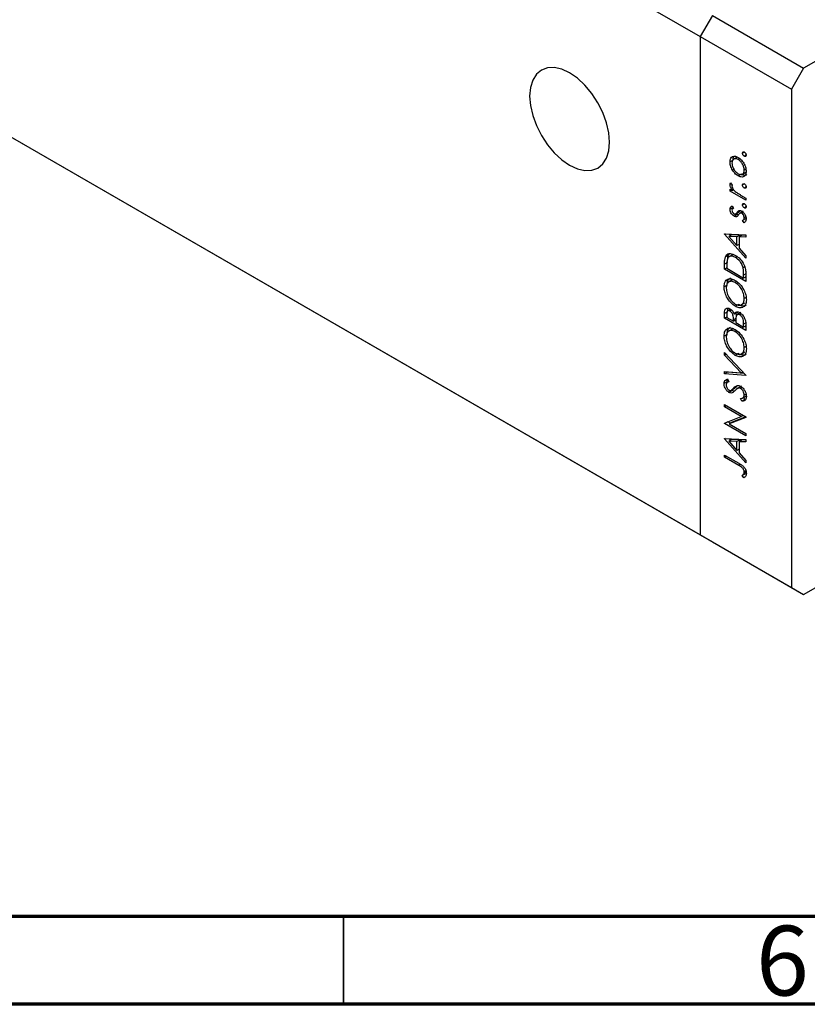
# Model space of a CAD drawing. Units: millimetres. Extents: x 15 to 460, y 5 to 292.
# Drawn here: x 97 to 141, y 5 to 61 of the extents above; entities that cross this region are included whole.
import ezdxf

# ---------------------------------------------------------------- set-up
doc = ezdxf.new("R2010")
doc.units = ezdxf.units.MM
doc.styles.add('SLDTEXTSTYLE0', font='TXT', dxfattribs={"width": 0.75})

msp = doc.modelspace()

# ---------------------------------------------------------------- linework, layer by layer
at = {"color": 7, "linetype": 'Continuous', "lineweight": 25}
for p, q in [((83.9708, 89.6411), (135.2863, 60.0246)), ((169.1511, 74.3845), (141.1608, 58.23)), ((83.9708, 61.3058), (135.2863, 31.6893)), ((135.9774, 61.2216), (135.2863, 60.0246)), ((135.9774, 61.2216), (141.1608, 58.23)), ((84.6619, 60.9065), (135.9774, 31.29)), ((135.2863, 60.0246), (140.4697, 57.033)), ((135.2863, 60.0246), (135.2863, 31.6893)), ((141.1608, 58.23), (140.4697, 57.033)), ((140.4697, 57.033), (140.4697, 28.6978)), ((137.7928, 53.4563), (137.6919, 53.3981)), ((137.8935, 53.2817), (137.7927, 53.2236)), ((137.1515, 52.9968), (136.9787, 52.8971)), ((137.3849, 53.1706), (137.169, 53.0459)), ((137.5282, 53.085), (137.4392, 53.0336)), ((137.2052, 52.4699), (137.125, 52.4237)), ((137.6113, 52.2025), (137.4385, 52.1028)), ((137.6646, 52.1896), (137.8806, 52.3142)), ((137.8791, 52.4855), (137.785, 52.4311)), ((137.0483, 51.6546), (136.9787, 51.6144)), ((137.009, 51.7061), (137.103, 51.583)), ((137.7928, 51.6476), (137.6919, 51.5895)), ((136.9942, 51.3564), (137.1243, 51.2814)), ((136.9942, 51.2311), (136.9942, 51.3564)), ((137.1028, 51.2938), (136.9942, 51.2311)), ((137.878, 50.721), (136.9942, 51.2311)), ((137.1836, 51.3156), (137.1243, 51.2814)), ((137.581, 51.0178), (137.878, 50.8463)), ((137.8935, 51.473), (137.7927, 51.4149)), ((137.1044, 50.3974), (137.1802, 50.2686)), ((137.7928, 50.5195), (137.6919, 50.4613)), ((137.878, 50.8463), (137.878, 50.721)), ((137.1515, 50.3084), (136.9787, 50.2087)), ((137.1615, 50.2299), (137.1515, 50.3084)), ((137.1789, 50.2708), (137.1517, 50.2552)), ((137.3833, 49.9166), (137.2105, 49.8169)), ((137.2986, 49.9385), (137.4714, 50.0382)), ((137.3833, 49.9166), (137.3318, 49.9576)), ((137.5502, 50.1261), (137.3775, 50.0263)), ((137.7217, 50.0886), (137.5489, 49.9888)), ((137.7312, 50.0932), (137.5584, 49.9935)), ((137.7315, 50.0305), (137.6428, 49.9793)), ((137.8935, 50.3449), (137.7927, 50.2867)), ((137.4103, 49.8217), (137.3467, 49.785)), ((137.7738, 49.438), (137.6919, 49.5684)), ((137.7116, 49.5786), (137.8844, 49.6783)), ((137.8795, 49.7715), (137.785, 49.717)), ((136.6686, 48.8045), (137.878, 48.7511)), ((136.6686, 48.7866), (136.6686, 48.8045)), ((136.6974, 48.8032), (136.6686, 48.7866)), ((137.878, 47.426), (136.6686, 48.7866)), ((137.0771, 48.7578), (136.9043, 48.6581)), ((136.9968, 48.7114), (136.9241, 48.7932)), ((137.5391, 48.7374), (137.0771, 48.7578)), ((137.5391, 48.7374), (137.3663, 48.6376)), ((137.6631, 48.7318), (137.4904, 48.6321)), ((137.5391, 48.6602), (137.5391, 48.7374)), ((137.878, 48.7223), (137.6631, 48.7318)), ((137.878, 48.7511), (137.878, 48.6149)), ((136.9043, 48.6581), (137.3663, 48.1385)), ((137.3663, 48.6376), (136.9043, 48.6581)), ((137.3663, 48.1385), (137.3663, 48.6376)), ((137.4904, 48.2101), (137.3663, 48.1385)), ((137.4904, 48.1561), (137.4587, 48.1918)), ((137.4904, 48.6321), (137.4904, 47.9989)), ((137.878, 48.6149), (137.4904, 48.6321)), ((136.8849, 47.5986), (136.7122, 47.4989)), ((136.8849, 47.5986), (136.9428, 47.6786)), ((137.1296, 47.6244), (136.9136, 47.4998)), ((137.4904, 47.9989), (137.878, 47.5628)), ((136.8413, 47.1806), (136.6686, 47.0809)), ((136.6686, 46.7988), (136.6686, 47.0809)), ((137.3797, 47.5146), (137.2883, 47.4619)), ((137.878, 47.5628), (137.878, 47.426)), ((136.7926, 46.8704), (136.6686, 46.7988)), ((137.878, 46.1008), (136.6686, 46.7988)), ((136.7926, 46.9508), (136.7926, 46.8526)), ((136.7926, 46.8526), (137.754, 46.2977)), ((137.8144, 46.9277), (137.7232, 46.8751)), ((137.878, 46.5336), (137.878, 46.1008)), ((137.1135, 46.188), (136.8975, 46.0633)), ((137.3622, 46.0901), (137.2726, 46.0383)), ((137.754, 46.2977), (137.754, 46.4581)), ((137.878, 46.3693), (137.754, 46.2977)), ((137.878, 46.3002), (137.8181, 46.3348)), ((136.8103, 45.8867), (136.6375, 45.787)), ((137.4514, 44.7915), (137.2786, 44.6918)), ((137.6072, 44.7691), (137.8231, 44.8938)), ((137.8923, 45.1928), (137.785, 45.1309)), ((136.8413, 44.3774), (136.6686, 44.2777)), ((136.6686, 44.0052), (136.6686, 44.2777)), ((136.7926, 44.2291), (136.7926, 44.059)), ((136.9868, 44.5135), (136.8319, 44.4242)), ((137.0638, 44.4758), (136.9704, 44.4219)), ((137.3983, 44.3383), (137.2256, 44.2386)), ((137.5846, 44.3291), (137.3686, 44.2045)), ((137.6223, 44.2543), (137.5347, 44.2037)), ((141.1608, 28.2985), (169.1511, 44.4529)), ((136.7926, 44.0768), (136.6686, 44.0052)), ((137.878, 43.3072), (136.6686, 44.0052)), ((136.7926, 44.059), (137.1802, 43.8352)), ((137.1802, 43.8352), (137.1802, 43.9194)), ((137.3052, 43.9073), (137.1802, 43.8352)), ((137.3043, 43.8377), (137.2444, 43.8723)), ((137.3043, 43.8467), (137.3043, 43.7636)), ((137.3043, 43.7636), (137.754, 43.5041)), ((137.754, 43.5041), (137.754, 43.6826)), ((137.878, 43.6849), (137.878, 43.3072)), ((137.1135, 43.3944), (136.8975, 43.2697)), ((137.3622, 43.2965), (137.2726, 43.2447)), ((137.878, 43.5757), (137.754, 43.5041)), ((137.878, 43.5066), (137.8181, 43.5411)), ((136.8103, 43.0931), (136.6375, 42.9934)), ((136.6686, 42.0532), (137.878, 40.7643)), ((136.6686, 41.9189), (136.6686, 42.0532)), ((137.4514, 41.9979), (137.2786, 41.8981)), ((137.6072, 41.9755), (137.8231, 42.1002)), ((137.8923, 42.3992), (137.785, 42.3373)), ((136.7503, 41.9661), (136.6686, 41.9189)), ((137.6217, 40.9032), (136.6686, 41.9189)), ((136.6686, 40.9877), (137.6217, 40.9032)), ((136.6686, 40.8534), (136.6686, 40.9877)), ((136.8413, 40.9531), (136.6686, 40.8534)), ((136.8413, 40.9531), (136.8413, 40.9724)), ((137.7786, 40.8702), (136.8413, 40.9531)), ((137.7034, 40.9504), (137.6217, 40.9032)), ((136.8103, 40.4019), (136.6375, 40.3022)), ((137.878, 40.7463), (136.6686, 40.8534)), ((136.8171, 40.3465), (136.8103, 40.4019)), ((136.912, 40.4098), (136.8389, 40.3676)), ((136.8423, 40.5562), (136.9166, 40.3999)), ((137.878, 40.7643), (137.878, 40.7463)), ((137.0926, 39.8948), (136.9198, 39.7951)), ((137.0613, 39.9196), (137.2341, 40.0193)), ((137.2438, 40.025), (137.071, 39.9253)), ((137.1558, 39.7969), (137.1039, 39.7669)), ((137.3642, 40.1433), (137.1914, 40.0435)), ((137.2334, 40.0207), (137.2438, 40.025)), ((137.565, 40.1084), (137.3865, 40.0054)), ((137.6341, 40.1411), (137.4613, 40.0414)), ((137.6679, 40.0737), (137.58, 40.0229)), ((137.6341, 40.1411), (137.5841, 40.1119)), ((137.6447, 39.2872), (137.5834, 39.4407)), ((137.8175, 39.3869), (137.6447, 39.2872)), ((137.682, 39.4609), (137.8979, 39.5856)), ((137.8175, 39.3869), (137.7681, 39.5106)), ((137.8924, 39.693), (137.785, 39.631)), ((137.8715, 39.5827), (137.9046, 39.5948)), ((136.6686, 39.0985), (137.878, 38.4004)), ((136.6686, 38.9731), (136.6686, 39.0985)), ((136.7772, 39.0358), (136.6686, 38.9731)), ((137.6205, 38.4237), (136.6686, 38.9731)), ((136.6686, 38.0503), (137.6205, 38.4237)), ((136.8108, 38.1061), (136.6686, 38.024)), ((136.9925, 38.0365), (136.8472, 38.1203)), ((137.878, 38.3719), (136.9283, 37.9994)), ((137.1011, 38.0992), (136.9283, 37.9994)), ((137.8745, 38.4025), (137.1011, 38.0992)), ((137.7291, 38.4864), (137.6205, 38.4237)), ((137.878, 38.4004), (137.878, 38.3719)), ((136.6686, 38.024), (136.6686, 38.0503)), ((137.878, 37.326), (136.6686, 38.024)), ((136.9283, 37.9994), (137.878, 37.4513)), ((136.6686, 37.1644), (137.878, 37.1111)), ((136.6686, 37.1465), (136.6686, 37.1644)), ((136.6974, 37.1631), (136.6686, 37.1465)), ((137.878, 35.7859), (136.6686, 37.1465)), ((137.0771, 37.1177), (136.9043, 37.018)), ((136.9043, 37.018), (137.3663, 36.4984)), ((137.3663, 36.9976), (136.9043, 37.018)), ((136.9968, 37.0714), (136.9241, 37.1531)), ((137.5391, 37.0973), (137.0771, 37.1177)), ((137.5391, 37.0973), (137.3663, 36.9976)), ((137.3663, 36.4984), (137.3663, 36.9976)), ((137.6631, 37.0917), (137.4904, 36.992)), ((137.4904, 36.992), (137.4904, 36.3588)), ((137.878, 36.9748), (137.4904, 36.992)), ((137.5391, 37.0202), (137.5391, 37.0973)), ((137.878, 37.0822), (137.6631, 37.0917)), ((137.878, 37.4513), (137.878, 37.326)), ((137.878, 37.1111), (137.878, 36.9748)), ((137.4904, 36.57), (137.3663, 36.4984)), ((137.4904, 36.5161), (137.4587, 36.5517)), ((136.6686, 36.2332), (137.4853, 35.7618)), ((136.6686, 36.1079), (136.6686, 36.2332)), ((136.7772, 36.1705), (136.6686, 36.1079)), ((137.4732, 35.6435), (136.6686, 36.1079)), ((137.4904, 36.3588), (137.878, 35.9227)), ((137.878, 35.9227), (137.878, 35.7859)), ((137.8845, 35.3276), (137.785, 35.2702)), ((137.8492, 35.1625), (137.6764, 35.0628)), ((137.7695, 34.9352), (137.6764, 35.0628)), ((137.8823, 35.255), (137.7675, 35.1887)), ((135.2863, 31.6893), (140.4697, 28.6978)), ((135.2863, 31.6893), (135.9774, 31.29)), ((135.9774, 31.29), (141.1608, 28.2985)), ((140.4697, 28.6978), (141.1608, 28.2985))]:
    msp.add_line(p, q, dxfattribs=at)
at = {"color": 8, "linetype": 'Continuous', "lineweight": 25}
for p, q in [((137.878, 46.5296), (137.754, 46.4581)), ((137.3089, 43.9937), (137.1802, 43.9194)), ((137.8716, 43.7505), (137.754, 43.6826)), ((137.5782, 35.7041), (137.4732, 35.6435))]:
    msp.add_line(p, q, dxfattribs=at)
at = {"color": 7, "linetype": 'Continuous', "lineweight": 70}
for p, q in [((410, 10), (20, 10)), ((415, 5), (15, 5))]:
    msp.add_line(p, q, dxfattribs=at)
at = {"color": 7, "linetype": 'Continuous', "lineweight": 35}
msp.add_line((115, 10), (115, 5), dxfattribs=at)
at = {"color": 7, "linetype": 'Continuous', "lineweight": 25, "flags": 128}
msp.add_lwpolyline([(127.8568, 57.959), (127.4132, 58.1646), (126.9867, 58.2613), (126.5936, 58.2455), (126.249, 58.1178), (125.9662, 57.8831), (125.7561, 57.5503), (125.6267, 57.1324), (125.583, 56.6453), (125.6267, 56.1078), (125.7561, 55.5405), (125.9662, 54.9652), (126.249, 54.4041), (126.5936, 53.8786), (126.9867, 53.4091), (127.4132, 53.0135), (127.8568, 52.707), (128.3004, 52.5014), (128.7269, 52.4047), (129.12, 52.4205), (129.4646, 52.5482), (129.7474, 52.7829), (129.9575, 53.1157), (130.0869, 53.5336), (130.1306, 54.0207), (130.0869, 54.5582), (129.9575, 55.1255), (129.7474, 55.7008), (129.4646, 56.2619), (129.12, 56.7874), (128.7269, 57.2569), (128.3004, 57.6525), (127.8568, 57.959)], dxfattribs=at)
at = {"color": 7, "linetype": 'Continuous', "lineweight": 25}
for points, knots in [([(136.9787, 52.8971), (136.9862, 52.9756), (136.9996, 53.1159), (137.0861, 53.1749), (137.1243, 53.2008)], [0, 0, 0, 0, 0.559196, 1, 1, 1, 1]), ([(137.1243, 53.2008), (137.1769, 53.2156), (137.2711, 53.2419), (137.3873, 53.1846), (137.4385, 53.1594)], [0, 0, 0, 0, 0.5592165, 1, 1, 1, 1]), ([(137.1515, 52.9968), (137.1532, 53.0817), (137.155, 53.1682), (137.1985, 53.2083), (137.1993, 53.209)], [0, 0, 0, 0, 0.9813815, 1, 1, 1, 1]), ([(137.6919, 53.3981), (137.6937, 53.4143), (137.6971, 53.4467), (137.7247, 53.4687), (137.7577, 53.473), (137.781, 53.4619), (137.7927, 53.4564)], [0, 0, 0, 0, 0.2796468, 0.5592988, 0.7796148, 1, 1, 1, 1]), ([(137.7927, 53.2236), (137.7778, 53.2341), (137.748, 53.2552), (137.7153, 53.306), (137.6949, 53.3559), (137.6929, 53.3841), (137.6919, 53.3981)], [0, 0, 0, 0, 0.2795175, 0.5593264, 0.7795441, 1, 1, 1, 1]), ([(137.7927, 53.4564), (137.8075, 53.4457), (137.8372, 53.4243), (137.8702, 53.3739), (137.8902, 53.3241), (137.8924, 53.2959), (137.8935, 53.2818)], [0, 0, 0, 0, 0.279539, 0.5593268, 0.7796885, 1, 1, 1, 1]), ([(137.8935, 53.2818), (137.8917, 53.2657), (137.8882, 53.2334), (137.8606, 53.2117), (137.8278, 53.2067), (137.8044, 53.218), (137.7927, 53.2236)], [0, 0, 0, 0, 0.2795373, 0.559056, 0.7794425, 1, 1, 1, 1]), ([(137.125, 52.4237), (137.0776, 52.5141), (136.9928, 52.6759), (136.983, 52.8294), (136.9787, 52.8971)], [0, 0, 0, 0, 0.5588656, 1, 1, 1, 1]), ([(137.4392, 53.0336), (137.3876, 53.0565), (137.2842, 53.1022), (137.1703, 53.058), (137.0985, 52.968), (137.091, 52.8786), (137.0872, 52.8339)], [0, 0, 0, 0, 0.27959924, 0.55937795, 0.77965241, 1, 1, 1, 1]), ([(137.0872, 52.8339), (137.0935, 52.7706), (137.1061, 52.6439), (137.2027, 52.4576), (137.3174, 52.3102), (137.3986, 52.2552), (137.4392, 52.2278)], [0, 0, 0, 0, 0.27946831, 0.55927872, 0.77955798, 1, 1, 1, 1]), ([(137.4385, 53.1594), (137.5057, 53.111), (137.6402, 53.0142), (137.7912, 52.7863), (137.8813, 52.5597), (137.8895, 52.4326), (137.8935, 52.3691)], [0, 0, 0, 0, 0.279523, 0.5593844, 0.7795166, 1, 1, 1, 1]), ([(137.785, 52.4311), (137.7792, 52.4937), (137.7676, 52.6187), (137.6754, 52.8059), (137.5598, 52.9503), (137.4794, 53.0059), (137.4392, 53.0336)], [0, 0, 0, 0, 0.2797663, 0.5591653, 0.7796144, 1, 1, 1, 1]), ([(137.4385, 52.1028), (137.3734, 52.1478), (137.2569, 52.2282), (137.1654, 52.3639), (137.125, 52.4237)], [0, 0, 0, 0, 0.5592851, 1, 1, 1, 1]), ([(137.8935, 52.3691), (137.8867, 52.2947), (137.8731, 52.1462), (137.7475, 52.0468), (137.5975, 52.0279), (137.4915, 52.0779), (137.4385, 52.1028)], [0, 0, 0, 0, 0.27977703, 0.55919441, 0.77959953, 1, 1, 1, 1]), ([(137.4392, 52.2278), (137.4903, 52.2058), (137.5925, 52.1618), (137.7083, 52.2016), (137.7741, 52.2981), (137.7814, 52.3868), (137.785, 52.4311)], [0, 0, 0, 0, 0.2795877, 0.5591612, 0.7795337, 1, 1, 1, 1]), ([(137.9337, 52.1819), (137.9241, 52.1721), (137.8835, 52.1307), (137.7678, 52.1312), (137.6634, 52.1788), (137.6113, 52.2025)], [0, 0, 0, 0, 0.1347085, 0.5673588, 1, 1, 1, 1]), ([(136.9787, 51.6144), (136.9809, 51.6348), (136.985, 51.6712), (137.0016, 51.6954), (137.009, 51.7061)], [0, 0, 0, 0, 0.5592795, 1, 1, 1, 1]), ([(137.1243, 51.2814), (137.081, 51.3413), (137.004, 51.4481), (136.9864, 51.5637), (136.9787, 51.6144)], [0, 0, 0, 0, 0.5613816, 1, 1, 1, 1]), ([(137.103, 51.583), (137.0984, 51.5742), (137.0901, 51.5585), (137.0881, 51.5373), (137.0872, 51.528)], [0, 0, 0, 0, 0.5603957, 1, 1, 1, 1]), ([(137.0872, 51.528), (137.0927, 51.4953), (137.1038, 51.4296), (137.1752, 51.3125), (137.2388, 51.2521), (137.2776, 51.2152)], [0, 0, 0, 0, 0.2783765, 0.5588111, 1, 1, 1, 1]), ([(137.6919, 51.5895), (137.6937, 51.6056), (137.6971, 51.638), (137.7247, 51.66), (137.7577, 51.6644), (137.781, 51.6532), (137.7927, 51.6477)], [0, 0, 0, 0, 0.2796468, 0.5592988, 0.7796148, 1, 1, 1, 1]), ([(137.7927, 51.4149), (137.7778, 51.4254), (137.748, 51.4465), (137.7153, 51.4974), (137.6949, 51.5472), (137.6929, 51.5754), (137.6919, 51.5895)], [0, 0, 0, 0, 0.2795175, 0.5593264, 0.7795441, 1, 1, 1, 1]), ([(137.7927, 51.6477), (137.8075, 51.637), (137.8372, 51.6156), (137.8702, 51.5652), (137.8902, 51.5154), (137.8924, 51.4872), (137.8935, 51.4731)], [0, 0, 0, 0, 0.279539, 0.5593268, 0.7796885, 1, 1, 1, 1]), ([(137.2776, 51.2152), (137.334, 51.1744), (137.4348, 51.1015), (137.5363, 51.0434), (137.581, 51.0178)], [0, 0, 0, 0, 0.55963604, 1, 1, 1, 1]), ([(137.8935, 51.4731), (137.8917, 51.457), (137.8882, 51.4247), (137.8606, 51.403), (137.8278, 51.398), (137.8044, 51.4093), (137.7927, 51.4149)], [0, 0, 0, 0, 0.27953728, 0.55905596, 0.77944245, 1, 1, 1, 1]), ([(136.9787, 50.2087), (136.9815, 50.2357), (136.987, 50.2899), (137.0317, 50.3552), (137.0768, 50.3814), (137.1044, 50.3974)], [0, 0, 0, 0, 0.2795539, 0.559733, 1, 1, 1, 1]), ([(137.6919, 50.4613), (137.6937, 50.4774), (137.6971, 50.5098), (137.7247, 50.5318), (137.7577, 50.5362), (137.781, 50.5251), (137.7927, 50.5195)], [0, 0, 0, 0, 0.2796468, 0.5592988, 0.7796148, 1, 1, 1, 1]), ([(137.7927, 50.2867), (137.7778, 50.2972), (137.748, 50.3183), (137.7153, 50.3692), (137.6949, 50.419), (137.6929, 50.4472), (137.6919, 50.4613)], [0, 0, 0, 0, 0.2795175, 0.5593264, 0.7795441, 1, 1, 1, 1]), ([(137.7927, 50.5195), (137.8075, 50.5088), (137.8372, 50.4874), (137.8702, 50.437), (137.8902, 50.3872), (137.8924, 50.359), (137.8935, 50.3449)], [0, 0, 0, 0, 0.279539, 0.5593268, 0.7796885, 1, 1, 1, 1]), ([(137.2105, 49.8169), (137.1767, 49.8401), (137.1091, 49.8865), (137.0317, 49.9993), (136.985, 50.113), (136.9808, 50.1767), (136.9787, 50.2087)], [0, 0, 0, 0, 0.27991131, 0.55947884, 0.77962751, 1, 1, 1, 1]), ([(137.1802, 50.2686), (137.1536, 50.257), (137.1063, 50.2364), (137.093, 50.1735), (137.0872, 50.146)], [0, 0, 0, 0, 0.5620764, 1, 1, 1, 1]), ([(137.0872, 50.146), (137.0895, 50.1249), (137.094, 50.0825), (137.1277, 50.0212), (137.1656, 49.9723), (137.1927, 49.9539), (137.2062, 49.9447)], [0, 0, 0, 0, 0.2792404, 0.5590134, 0.779498, 1, 1, 1, 1]), ([(137.2062, 49.9447), (137.2226, 49.9376), (137.2519, 49.9248), (137.2758, 49.9306), (137.2864, 49.9331)], [0, 0, 0, 0, 0.5590539, 1, 1, 1, 1]), ([(137.2864, 49.9331), (137.3061, 49.9466), (137.3415, 49.9708), (137.3664, 50.0093), (137.3775, 50.0263)], [0, 0, 0, 0, 0.55901781, 1, 1, 1, 1]), ([(137.4673, 49.8914), (137.4494, 49.8645), (137.4173, 49.8167), (137.3682, 49.7947), (137.3467, 49.785)], [0, 0, 0, 0, 0.5606591, 1, 1, 1, 1]), ([(137.3775, 50.0263), (137.3961, 50.0542), (137.4292, 50.1039), (137.4794, 50.128), (137.5015, 50.1386)], [0, 0, 0, 0, 0.5606486, 1, 1, 1, 1]), ([(137.474, 49.8874), (137.4649, 49.8873), (137.4367, 49.887), (137.4048, 49.9047), (137.3833, 49.9166)], [0, 0, 0, 0, 0.325802, 1, 1, 1, 1]), ([(137.5584, 49.9935), (137.5388, 49.9781), (137.5036, 49.9506), (137.4784, 49.9095), (137.4673, 49.8914)], [0, 0, 0, 0, 0.5590744, 1, 1, 1, 1]), ([(137.4695, 50.0412), (137.4855, 50.0523), (137.5171, 50.0741), (137.5393, 50.1089), (137.5502, 50.1261)], [0, 0, 0, 0, 0.5083394, 1, 1, 1, 1]), ([(137.5015, 50.1386), (137.5254, 50.1401), (137.5681, 50.1429), (137.6167, 50.1182), (137.6382, 50.1073)], [0, 0, 0, 0, 0.559542, 1, 1, 1, 1]), ([(137.6428, 49.9793), (137.6255, 49.9874), (137.5948, 50.0018), (137.5695, 49.9961), (137.5584, 49.9935)], [0, 0, 0, 0, 0.559603, 1, 1, 1, 1]), ([(137.6382, 50.1073), (137.6762, 50.0803), (137.7523, 50.0263), (137.8368, 49.8963), (137.8864, 49.7685), (137.8911, 49.6967), (137.8935, 49.6608)], [0, 0, 0, 0, 0.2795806, 0.5592488, 0.7795129, 1, 1, 1, 1]), ([(137.785, 49.717), (137.7828, 49.7437), (137.7783, 49.797), (137.7411, 49.8769), (137.6945, 49.9428), (137.66, 49.9671), (137.6428, 49.9793)], [0, 0, 0, 0, 0.2799881, 0.5597452, 0.7799628, 1, 1, 1, 1]), ([(137.8935, 50.3449), (137.8917, 50.3288), (137.8882, 50.2965), (137.8606, 50.2749), (137.8278, 50.2698), (137.8044, 50.2811), (137.7927, 50.2867)], [0, 0, 0, 0, 0.2795373, 0.559056, 0.7794425, 1, 1, 1, 1]), ([(137.3467, 49.785), (137.3228, 49.7836), (137.2802, 49.781), (137.2318, 49.8059), (137.2105, 49.8169)], [0, 0, 0, 0, 0.5595868, 1, 1, 1, 1]), ([(137.6919, 49.5684), (137.72, 49.5839), (137.7699, 49.6117), (137.7804, 49.6849), (137.785, 49.717)], [0, 0, 0, 0, 0.5608331, 1, 1, 1, 1]), ([(137.8935, 49.6608), (137.8865, 49.6015), (137.8739, 49.4955), (137.8044, 49.4556), (137.7738, 49.438)], [0, 0, 0, 0, 0.5592891, 1, 1, 1, 1]), ([(136.7122, 47.4989), (136.742, 47.5528), (136.8016, 47.6606), (137.0056, 47.7156), (137.1813, 47.6358), (137.2885, 47.5871)], [0, 0, 0, 0, 0.2802838, 0.5607219, 1, 1, 1, 1]), ([(136.8503, 47.4064), (136.8505, 47.4128), (136.8528, 47.4835), (136.8696, 47.5438), (136.8849, 47.5986)], [0, 0, 0, 0, 0.0904955, 1, 1, 1, 1]), ([(136.6686, 47.0809), (136.6686, 47.1647), (136.6688, 47.3144), (136.6989, 47.4426), (136.7122, 47.4989)], [0, 0, 0, 0, 0.5604453, 1, 1, 1, 1]), ([(136.8265, 47.3604), (136.8144, 47.2879), (136.7927, 47.1584), (136.7926, 47.0143), (136.7926, 46.9508)], [0, 0, 0, 0, 0.5595421, 1, 1, 1, 1]), ([(137.2883, 47.4619), (137.2317, 47.49), (137.1186, 47.5461), (136.9759, 47.5423), (136.8743, 47.477), (136.8425, 47.3993), (136.8265, 47.3604)], [0, 0, 0, 0, 0.2801795, 0.5597708, 0.7797974, 1, 1, 1, 1]), ([(137.7232, 46.8751), (137.7021, 46.9431), (137.6598, 47.079), (137.507, 47.3081), (137.3712, 47.4036), (137.2883, 47.4619)], [0, 0, 0, 0, 0.28054525, 0.5609871, 1, 1, 1, 1]), ([(137.2885, 47.5871), (137.3794, 47.5246), (137.5608, 47.3998), (137.777, 47.0936), (137.8715, 46.7848), (137.8758, 46.6176), (137.878, 46.5336)], [0, 0, 0, 0, 0.2801558, 0.5592699, 0.7788416, 1, 1, 1, 1]), ([(137.754, 46.4581), (137.7541, 46.5332), (137.7545, 46.6673), (137.7327, 46.8116), (137.7232, 46.8751)], [0, 0, 0, 0, 0.5604262, 1, 1, 1, 1]), ([(136.6375, 45.787), (136.6475, 45.8907), (136.6674, 46.098), (136.8388, 46.2442), (137.0497, 46.2706), (137.1984, 46.1993), (137.2728, 46.1635)], [0, 0, 0, 0, 0.2797545, 0.5593537, 0.7795814, 1, 1, 1, 1]), ([(137.2726, 46.0383), (137.1958, 46.0719), (137.0422, 46.1391), (136.8757, 46.0652), (136.7793, 45.9195), (136.7675, 45.7875), (136.7616, 45.7216)], [0, 0, 0, 0, 0.2794658, 0.5588658, 0.7795113, 1, 1, 1, 1]), ([(136.8103, 45.8867), (136.8183, 45.9935), (136.8328, 46.1866), (136.9508, 46.2657), (137.0036, 46.3011)], [0, 0, 0, 0, 0.5528455, 1, 1, 1, 1]), ([(137.785, 45.1309), (137.7762, 45.2247), (137.7588, 45.4121), (137.6262, 45.694), (137.4539, 45.9145), (137.333, 45.997), (137.2726, 46.0383)], [0, 0, 0, 0, 0.279833, 0.5593836, 0.779652, 1, 1, 1, 1]), ([(137.2728, 46.1635), (137.3666, 46.0971), (137.5543, 45.9642), (137.7626, 45.6452), (137.8901, 45.3306), (137.9027, 45.1531), (137.909, 45.0644)], [0, 0, 0, 0, 0.27963172, 0.55933655, 0.77959634, 1, 1, 1, 1]), ([(137.2786, 44.6918), (137.1853, 44.7585), (136.9987, 44.8921), (136.7863, 45.2059), (136.6595, 45.5203), (136.6449, 45.6981), (136.6375, 45.787)], [0, 0, 0, 0, 0.27973866, 0.55932953, 0.77968296, 1, 1, 1, 1]), ([(136.7616, 45.7216), (136.7715, 45.6277), (136.7914, 45.4398), (136.926, 45.1603), (137.0974, 44.9407), (137.2179, 44.8585), (137.2781, 44.8174)], [0, 0, 0, 0, 0.2796262, 0.5593568, 0.7796338, 1, 1, 1, 1]), ([(137.2781, 44.8174), (137.3543, 44.7841), (137.5068, 44.7174), (137.6712, 44.7914), (137.7702, 44.9321), (137.7801, 45.0647), (137.785, 45.1309)], [0, 0, 0, 0, 0.279416, 0.5590765, 0.779478, 1, 1, 1, 1]), ([(137.909, 45.0644), (137.8987, 44.9621), (137.878, 44.7575), (137.7067, 44.6159), (137.4993, 44.5868), (137.3522, 44.6568), (137.2786, 44.6918)], [0, 0, 0, 0, 0.2796699, 0.5593725, 0.7796337, 1, 1, 1, 1]), ([(137.8887, 44.7573), (137.8782, 44.7464), (137.8249, 44.6918), (137.6684, 44.6919), (137.5237, 44.7583), (137.4514, 44.7915)], [0, 0, 0, 0, 0.1098104, 0.554799, 1, 1, 1, 1]), ([(136.6686, 44.2777), (136.6697, 44.3369), (136.6719, 44.4547), (136.7335, 44.5766), (136.8466, 44.603), (136.9277, 44.5667), (136.9683, 44.5485)], [0, 0, 0, 0, 0.28131745, 0.55992195, 0.77993453, 1, 1, 1, 1]), ([(136.9704, 44.4219), (136.9406, 44.4351), (136.8958, 44.4549), (136.8496, 44.4375), (136.798, 44.3836), (136.795, 44.2977), (136.7926, 44.2291)], [0, 0, 0, 0, 0.2492999, 0.3749383, 0.500652, 1, 1, 1, 1]), ([(136.8458, 44.4322), (136.8446, 44.4745), (136.8429, 44.5344), (136.8673, 44.5706), (136.8745, 44.5812)], [0, 0, 0, 0, 0.7072605, 1, 1, 1, 1]), ([(136.9683, 44.5485), (136.9968, 44.5297), (137.0539, 44.492), (137.151, 44.3902), (137.1973, 44.296), (137.2256, 44.2386)], [0, 0, 0, 0, 0.28087663, 0.56147406, 1, 1, 1, 1]), ([(137.1802, 43.9194), (137.1802, 44.0073), (137.18, 44.1173), (137.1185, 44.2607), (137.0766, 44.3273), (137.0258, 44.3847), (136.9889, 44.4095), (136.9704, 44.4219)], [0, 0, 0, 0, 0.4986432, 0.6240715, 0.749445, 0.8747453, 1, 1, 1, 1]), ([(137.2256, 44.2386), (137.2402, 44.272), (137.2695, 44.3387), (137.3505, 44.3802), (137.443, 44.3745), (137.5041, 44.3442), (137.5347, 44.3291)], [0, 0, 0, 0, 0.28037965, 0.5596164, 0.77974129, 1, 1, 1, 1]), ([(137.3387, 44.1365), (137.3407, 44.1862), (137.3428, 44.237), (137.3191, 44.2911), (137.3186, 44.2923)], [0, 0, 0, 0, 0.9786306, 1, 1, 1, 1]), ([(137.5347, 44.2037), (137.5051, 44.2166), (137.4457, 44.2424), (137.3594, 44.2115), (137.334, 44.1422), (137.3186, 44.0998)], [0, 0, 0, 0, 0.2799877, 0.5604317, 1, 1, 1, 1]), ([(137.5347, 44.3291), (137.5889, 44.2895), (137.6974, 44.2102), (137.8126, 44.0183), (137.8707, 43.8367), (137.8756, 43.7355), (137.878, 43.6849)], [0, 0, 0, 0, 0.2791527, 0.5586192, 0.7790423, 1, 1, 1, 1]), ([(137.3186, 44.0998), (137.3134, 44.0542), (137.3041, 43.9728), (137.3042, 43.8853), (137.3043, 43.8467)], [0, 0, 0, 0, 0.5597344, 1, 1, 1, 1]), ([(137.754, 43.6826), (137.7538, 43.7739), (137.7536, 43.9108), (137.6611, 44.0852), (137.592, 44.1648), (137.5538, 44.1907), (137.5347, 44.2037)], [0, 0, 0, 0, 0.4993698, 0.7487717, 0.8744052, 1, 1, 1, 1]), ([(136.6375, 42.9934), (136.6475, 43.0971), (136.6674, 43.3044), (136.8388, 43.4506), (137.0497, 43.477), (137.1984, 43.4056), (137.2728, 43.3699)], [0, 0, 0, 0, 0.2797545, 0.5593537, 0.7795814, 1, 1, 1, 1]), ([(137.2726, 43.2447), (137.1958, 43.2783), (137.0422, 43.3455), (136.8757, 43.2716), (136.7793, 43.1259), (136.7675, 42.9939), (136.7616, 42.928)], [0, 0, 0, 0, 0.2794658, 0.5588658, 0.7795113, 1, 1, 1, 1]), ([(136.8103, 43.0931), (136.8183, 43.1999), (136.8328, 43.393), (136.9508, 43.4721), (137.0036, 43.5075)], [0, 0, 0, 0, 0.5528455, 1, 1, 1, 1]), ([(137.785, 42.3373), (137.7762, 42.4311), (137.7588, 42.6185), (137.6262, 42.9004), (137.4539, 43.1208), (137.333, 43.2034), (137.2726, 43.2447)], [0, 0, 0, 0, 0.279833, 0.5593836, 0.779652, 1, 1, 1, 1]), ([(137.2728, 43.3699), (137.3666, 43.3035), (137.5543, 43.1705), (137.7626, 42.8516), (137.8901, 42.537), (137.9027, 42.3595), (137.909, 42.2708)], [0, 0, 0, 0, 0.2796317, 0.5593366, 0.7795963, 1, 1, 1, 1]), ([(137.2786, 41.8981), (137.1853, 41.9649), (136.9987, 42.0984), (136.7863, 42.4123), (136.6595, 42.7267), (136.6449, 42.9045), (136.6375, 42.9934)], [0, 0, 0, 0, 0.2797387, 0.5593295, 0.779683, 1, 1, 1, 1]), ([(136.7616, 42.928), (136.7715, 42.8341), (136.7914, 42.6462), (136.926, 42.3667), (137.0974, 42.1471), (137.2179, 42.0649), (137.2781, 42.0238)], [0, 0, 0, 0, 0.2796262, 0.5593568, 0.7796338, 1, 1, 1, 1]), ([(137.2781, 42.0238), (137.3543, 41.9905), (137.5068, 41.9238), (137.6712, 41.9978), (137.7702, 42.1385), (137.7801, 42.271), (137.785, 42.3373)], [0, 0, 0, 0, 0.279416, 0.5590765, 0.779478, 1, 1, 1, 1]), ([(137.909, 42.2708), (137.8987, 42.1685), (137.878, 41.9639), (137.7067, 41.8223), (137.4993, 41.7932), (137.3522, 41.8632), (137.2786, 41.8981)], [0, 0, 0, 0, 0.2796699, 0.5593725, 0.7796337, 1, 1, 1, 1]), ([(137.8887, 41.9636), (137.8782, 41.9528), (137.8249, 41.8981), (137.6684, 41.8983), (137.5237, 41.9647), (137.4514, 41.9979)], [0, 0, 0, 0, 0.1098104, 0.554799, 1, 1, 1, 1]), ([(136.6375, 40.3022), (136.6412, 40.3431), (136.6485, 40.4249), (136.7196, 40.5185), (136.7957, 40.5419), (136.8423, 40.5562)], [0, 0, 0, 0, 0.2797624, 0.5595004, 1, 1, 1, 1]), ([(136.9166, 40.3999), (136.8728, 40.3858), (136.8117, 40.366), (136.7666, 40.2886), (136.7633, 40.2406), (136.7616, 40.2166)], [0, 0, 0, 0, 0.559835, 0.7798475, 1, 1, 1, 1]), ([(136.8103, 40.4019), (136.8122, 40.4448), (136.8146, 40.5023), (136.8413, 40.5356), (136.8481, 40.544)], [0, 0, 0, 0, 0.7476612, 1, 1, 1, 1]), ([(136.9198, 39.7951), (136.8769, 39.826), (136.7911, 39.8877), (136.6977, 40.0368), (136.6462, 40.1806), (136.6404, 40.2617), (136.6375, 40.3022)], [0, 0, 0, 0, 0.2794969, 0.558769, 0.779387, 1, 1, 1, 1]), ([(136.7616, 40.2166), (136.7635, 40.1872), (136.7673, 40.1283), (136.805, 40.0384), (136.8568, 39.9637), (136.8954, 39.9368), (136.9147, 39.9234)], [0, 0, 0, 0, 0.2802743, 0.5599314, 0.7799201, 1, 1, 1, 1]), ([(136.9147, 39.9234), (136.9316, 39.9154), (136.9653, 39.8994), (137.021, 39.8971), (137.052, 39.9146), (137.071, 39.9253)], [0, 0, 0, 0, 0.2798353, 0.5598026, 1, 1, 1, 1]), ([(137.1039, 39.7669), (137.0726, 39.7604), (137.0165, 39.7488), (136.9494, 39.781), (136.9198, 39.7951)], [0, 0, 0, 0, 0.5598405, 1, 1, 1, 1]), ([(137.071, 39.9253), (137.0941, 39.9464), (137.1355, 39.984), (137.1743, 40.0253), (137.1914, 40.0435)], [0, 0, 0, 0, 0.5599058, 1, 1, 1, 1]), ([(137.2298, 39.8638), (137.2134, 39.8612), (137.1719, 39.8544), (137.1224, 39.8796), (137.0926, 39.8948)], [0, 0, 0, 0, 0.39804804, 1, 1, 1, 1]), ([(137.2684, 39.9009), (137.2406, 39.8713), (137.191, 39.8187), (137.1305, 39.7827), (137.1039, 39.7669)], [0, 0, 0, 0, 0.560415, 1, 1, 1, 1]), ([(137.1914, 40.0435), (137.2475, 40.0987), (137.3258, 40.1755), (137.4713, 40.1953), (137.5449, 40.1633), (137.5817, 40.1473)], [0, 0, 0, 0, 0.5601154, 0.7802838, 1, 1, 1, 1]), ([(137.2438, 40.025), (137.2669, 40.0461), (137.3083, 40.0838), (137.3471, 40.1251), (137.3642, 40.1433)], [0, 0, 0, 0, 0.5599058, 1, 1, 1, 1]), ([(137.4613, 40.0414), (137.4214, 40.0213), (137.3502, 39.9855), (137.2934, 39.9267), (137.2684, 39.9009)], [0, 0, 0, 0, 0.5595002, 1, 1, 1, 1]), ([(137.58, 40.0229), (137.5559, 40.0334), (137.5128, 40.0521), (137.4771, 40.0447), (137.4613, 40.0414)], [0, 0, 0, 0, 0.55899022, 1, 1, 1, 1]), ([(137.785, 39.631), (137.7817, 39.6704), (137.7752, 39.7492), (137.7263, 39.8692), (137.6566, 39.9676), (137.6055, 40.0045), (137.58, 40.0229)], [0, 0, 0, 0, 0.2802553, 0.560109, 0.7800802, 1, 1, 1, 1]), ([(137.5817, 40.1473), (137.6312, 40.1109), (137.7302, 40.0381), (137.8358, 39.8657), (137.8995, 39.6998), (137.9059, 39.6062), (137.909, 39.5594)], [0, 0, 0, 0, 0.2791825, 0.5590727, 0.7794364, 1, 1, 1, 1]), ([(137.5834, 39.4407), (137.6386, 39.4503), (137.7156, 39.4637), (137.777, 39.5467), (137.7823, 39.6029), (137.785, 39.631)], [0, 0, 0, 0, 0.5593206, 0.7797817, 1, 1, 1, 1]), ([(137.909, 39.5594), (137.9045, 39.5103), (137.8956, 39.4121), (137.8044, 39.3056), (137.7053, 39.2942), (137.6447, 39.2872)], [0, 0, 0, 0, 0.2798747, 0.5596912, 1, 1, 1, 1]), ([(137.785, 35.2702), (137.7834, 35.2904), (137.7803, 35.3309), (137.7553, 35.3971), (137.7192, 35.4591), (137.6269, 35.5621), (137.5415, 35.6073), (137.4732, 35.6435)], [0, 0, 0, 0, 0.1249526, 0.2498729, 0.3748241, 0.4998744, 1, 1, 1, 1]), ([(137.4853, 35.7618), (137.5338, 35.733), (137.6306, 35.6755), (137.755, 35.5815), (137.8345, 35.4679), (137.8956, 35.3421), (137.9037, 35.2517), (137.909, 35.1916)], [0, 0, 0, 0, 0.25109745, 0.50074791, 0.62599373, 0.75125925, 1, 1, 1, 1]), ([(137.6764, 35.0628), (137.6954, 35.0838), (137.7293, 35.1214), (137.7559, 35.1682), (137.7675, 35.1887)], [0, 0, 0, 0, 0.5600895, 1, 1, 1, 1]), ([(137.7675, 35.1887), (137.773, 35.2021), (137.7828, 35.226), (137.7843, 35.2567), (137.785, 35.2702)], [0, 0, 0, 0, 0.5599001, 1, 1, 1, 1]), ([(137.909, 35.1916), (137.8981, 35.1265), (137.8785, 35.0098), (137.8029, 34.9581), (137.7695, 34.9352)], [0, 0, 0, 0, 0.5575179, 1, 1, 1, 1])]:
    msp.add_open_spline(points, degree=3, knots=knots, dxfattribs=at)

# ---------------------------------------------------------------- texts
at = {"color": 7, "linetype": 'Continuous', "lineweight": 0, "insert": (139.96, 9.4685), "char_height": 3.9688, "attachment_point": 2, "style": 'SLDTEXTSTYLE0'}
msp.add_mtext('6', dxfattribs=at)

doc.saveas('drawing.dxf')
